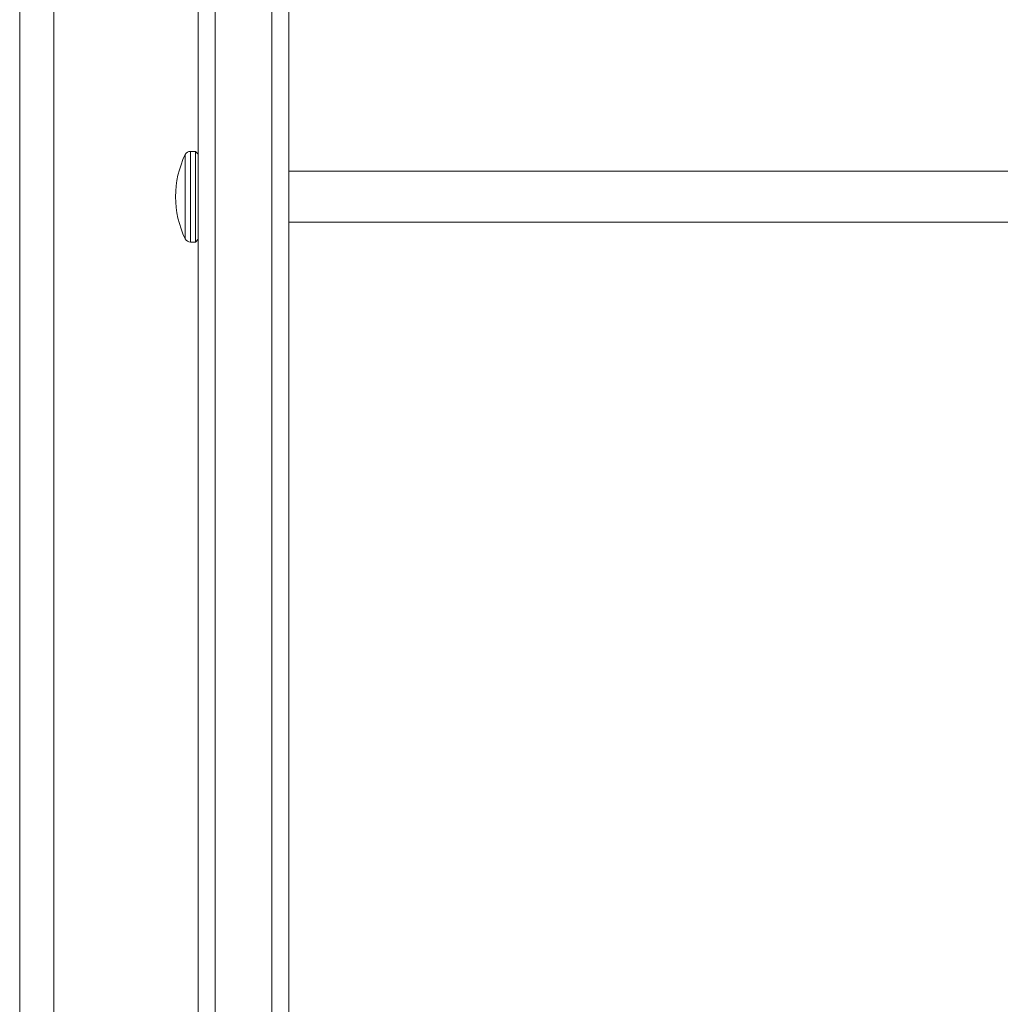
# Model space of a CAD drawing. Units: millimetres. Extents: x 111.7 to 131.7, y 100.9 to 167.
# Drawn here: x 113.4 to 122, y 116.9 to 125.5 of the extents above; entities that cross this region are included whole.
import ezdxf

# ---------------------------------------------------------------- set-up
doc = ezdxf.new("R2010")
doc.units = ezdxf.units.MM

msp = doc.modelspace()

# ---------------------------------------------------------------- linework, layer by layer
at = {"color": 7, "linetype": 'Continuous', "lineweight": 15}
for p, q in [((114.9716, 115.4077), (114.9716, 161.5263)), ((115.1216, 161.5263), (115.1216, 115.4077)), ((115.6216, 115.4077), (115.6216, 161.5263)), ((115.7716, 161.5263), (115.7716, 115.4077)), ((113.3966, 148.8318), (113.3966, 114.2317)), ((113.6966, 114.2317), (113.6966, 148.8318)), ((114.9466, 124.3818), (114.9022, 124.3818)), ((114.9716, 124.3568), (114.9466, 124.3818)), ((114.9466, 123.8285), (114.9466, 124.3818)), ((122.5716, 124.2068), (115.7716, 124.2068)), ((114.9466, 123.5818), (114.9466, 123.8285)), ((115.7716, 123.7568), (122.5716, 123.7568)), ((114.9022, 123.5818), (114.9466, 123.5818)), ((114.9466, 123.5818), (114.9716, 123.6068))]:
    msp.add_line(p, q, dxfattribs=at)
at = {"color": 8, "linetype": 'Continuous', "lineweight": 15}
for p, q in [((114.8573, 123.8393), (114.8573, 124.3536)), ((114.9022, 123.8285), (114.9022, 124.3818)), ((114.8573, 123.6099), (114.8573, 123.8393)), ((114.9022, 123.5818), (114.9022, 123.8285))]:
    msp.add_line(p, q, dxfattribs=at)
at = {"color": 7, "linetype": 'Continuous', "lineweight": 15}
for centre, radius, start, end in [((115.6216, 123.9818), 0.85, 154.05552, 205.94448), ((114.9022, 124.3318), 0.05, 90, 154.05552), ((114.9022, 123.6318), 0.05, 205.94448, 270)]:
    msp.add_arc(centre, radius, start, end, dxfattribs=at)

doc.saveas('drawing.dxf')
